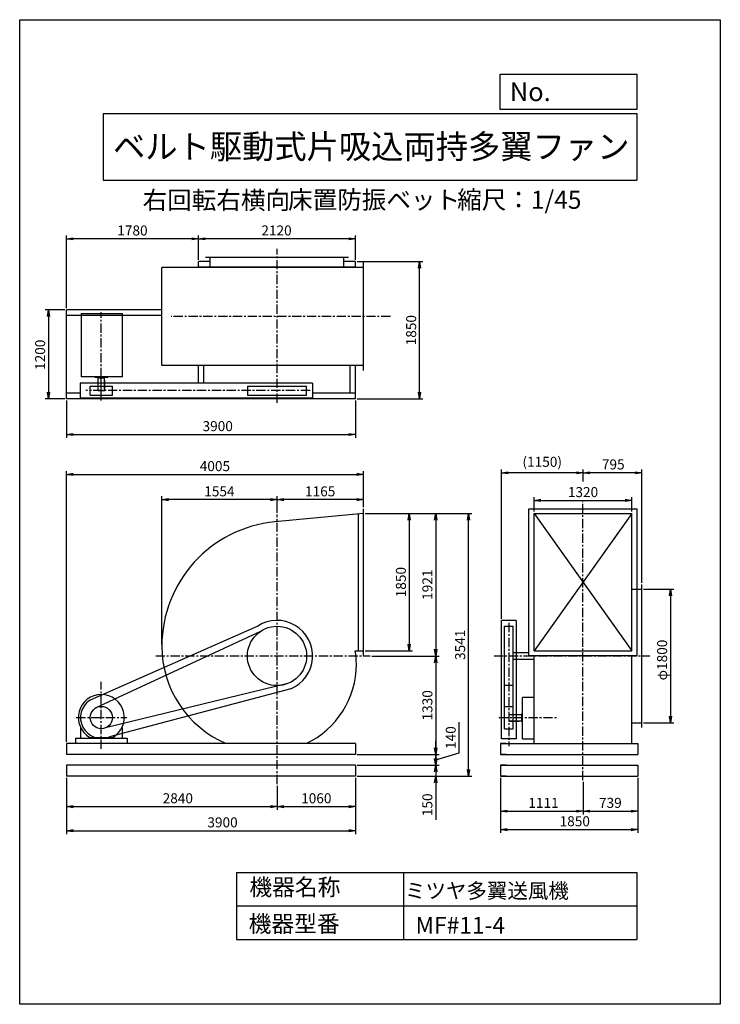
# Model space of a CAD drawing. Extents: x 0 to 9450, y 0 to 13275.
import ezdxf
from ezdxf.enums import TextEntityAlignment as Align

# ---------------------------------------------------------------- set-up
doc = ezdxf.new("R2010")
doc.units = 0
doc.header["$LTSCALE"] = 100
doc.header["$MEASUREMENT"] = 0
doc.linetypes.add('CENTER', pattern=[2, 1.25, -0.25, 0.25, -0.25])
doc.layers.get('0').update_dxf_attribs({"linetype": 'CONTINUOUS'})
doc.layers.get('DEFPOINTS').update_dxf_attribs({"linetype": 'CONTINUOUS'})
for name, color, linetype in [('1', 4, 'CONTINUOUS'), ('2', 3, 'CENTER'), ('3', 2, 'CONTINUOUS'), ('4', 7, 'CONTINUOUS')]:
    doc.layers.add(name, color=color, linetype=linetype)
doc.styles.get("Standard").update_dxf_attribs({"font": 'simplex.shx', "bigfont": 'extfont.shx'})
doc.dimstyles.new('IGA', dxfattribs={"dimscale": 2, "dimtxt": 3, "dimasz": 2, "dimexe": 1, "dimexo": 0.5, "dimgap": 1, "dimtad": 1, "dimdec": 1, "dimdsep": 46, "dimtxsty": 'Standard', "dimblk1": 'OPEN', "dimblk2": 'OPEN', "dimsah": 1, "dimcen": 0, "dimadec": 0, "dimazin": 0, "dimtp": 1, "dimtm": 1, "dimtfac": 10, "dimtdec": 0, "dimtofl": 0, "dimtmove": 2, "dimatfit": 3, "dimldrblk": 'OPEN', "dimfxl": 0, "dimtolj": 1, "dimarcsym": 0})

# ---------------------------------------------------------------- blocks, each defined once
blk = doc.blocks.new('_OPEN')
at = {"color": 0, "linetype": 'ByBlock'}
for p, q in [((-1, 0.166667), (0, 0)), ((0, 0), (-1, -0.166667)), ((0, 0), (-1, 0))]:
    blk.add_line(p, q, dxfattribs=at)
blk = doc.blocks.new('*D3')
at = {"layer": '3', "color": 0}
for p, q in [((2411, 10036), (2411, 10366)), ((4531, 10036), (4531, 10366)), ((4441, 10321), (2501, 10321))]:
    blk.add_line(p, q, dxfattribs=at)
at = {"layer": 'DEFPOINTS', "color": 0}
for p in [(2411, 10321), (2411, 10014), (4531, 10014)]:
    blk.add_point(p, dxfattribs=at)
at = {"layer": '3', "color": 0, "xscale": 90, "yscale": 90, "zscale": 90, "rotation": 180}
blk.add_blockref('_OPEN', (2411, 10321), dxfattribs=at)
at = {"layer": '3', "color": 0, "xscale": 90, "yscale": 90, "zscale": 90}
blk.add_blockref('_OPEN', (4531, 10321), dxfattribs=at)
at = {"layer": '3', "color": 0, "insert": (3464, 10433), "char_height": 135, "attachment_point": 5}
blk.add_mtext('\\A1;2120', dxfattribs=at)
blk = doc.blocks.new('*D4')
at = {"layer": '3', "color": 0}
for p, q in [((631, 9386), (631, 10366)), ((2321, 10321), (721, 10321))]:
    blk.add_line(p, q, dxfattribs=at)
at = {"layer": 'DEFPOINTS', "color": 0}
for p in [(631, 10321), (2411, 10014), (631, 9364)]:
    blk.add_point(p, dxfattribs=at)
at = {"layer": '3', "color": 0, "xscale": 90, "yscale": 90, "zscale": 90, "rotation": 180}
blk.add_blockref('_OPEN', (631, 10321), dxfattribs=at)
at = {"layer": '3', "color": 0, "xscale": 90, "yscale": 90, "zscale": 90}
blk.add_blockref('_OPEN', (2411, 10321), dxfattribs=at)
at = {"layer": '3', "color": 0, "insert": (1521, 10433), "char_height": 135, "attachment_point": 5}
blk.add_mtext('\\A1;1780', dxfattribs=at)
blk = doc.blocks.new('*D5')
at = {"layer": '3', "color": 0}
for p, q in [((608, 9364), (344, 9364)), ((389, 9274), (389, 8254)), ((608, 8164), (344, 8164))]:
    blk.add_line(p, q, dxfattribs=at)
at = {"layer": 'DEFPOINTS', "color": 0}
for p in [(631, 9364), (389, 8164), (631, 8164)]:
    blk.add_point(p, dxfattribs=at)
at = {"layer": '3', "color": 0, "xscale": 90, "yscale": 90, "zscale": 90}
for p, rotation in [((389, 9364), 90), ((389, 8164), 270)]:
    blk.add_blockref('_OPEN', p, dxfattribs=dict(at, rotation=rotation))
at = {"layer": '3', "color": 0, "insert": (276, 8757), "char_height": 135, "attachment_point": 5, "rotation": 90}
blk.add_mtext('\\A1;1200', dxfattribs=at)
blk = doc.blocks.new('*D6')
at = {"layer": '3', "color": 0}
for p, q in [((631, 8141), (631, 7637)), ((4531, 8141), (4531, 7637)), ((721, 7682), (4441, 7682))]:
    blk.add_line(p, q, dxfattribs=at)
at = {"layer": 'DEFPOINTS', "color": 0}
for p in [(631, 8164), (4531, 8164), (4531, 7682)]:
    blk.add_point(p, dxfattribs=at)
at = {"layer": '3', "color": 0, "xscale": 90, "yscale": 90, "zscale": 90, "rotation": 180}
blk.add_blockref('_OPEN', (631, 7682), dxfattribs=at)
at = {"layer": '3', "color": 0, "xscale": 90, "yscale": 90, "zscale": 90}
blk.add_blockref('_OPEN', (4531, 7682), dxfattribs=at)
at = {"layer": '3', "color": 0, "insert": (2671, 7795), "char_height": 135, "attachment_point": 5}
blk.add_mtext('\\A1;3900', dxfattribs=at)
blk = doc.blocks.new('*D7')
at = {"layer": '3', "color": 0}
for p, q in [((6487, 3054), (6487, 2559)), ((7598, 2999), (7598, 2559)), ((6577, 2604), (7508, 2604))]:
    blk.add_line(p, q, dxfattribs=at)
at = {"layer": 'DEFPOINTS', "color": 0}
for p in [(6487, 3076), (7598, 3021), (7598, 2604)]:
    blk.add_point(p, dxfattribs=at)
at = {"layer": '3', "color": 0, "xscale": 90, "yscale": 90, "zscale": 90, "rotation": 180}
blk.add_blockref('_OPEN', (6487, 2604), dxfattribs=at)
at = {"layer": '3', "color": 0, "xscale": 90, "yscale": 90, "zscale": 90}
blk.add_blockref('_OPEN', (7598, 2604), dxfattribs=at)
at = {"layer": '3', "color": 0, "insert": (7065, 2716), "char_height": 135, "attachment_point": 5}
blk.add_mtext('\\A1;1111', dxfattribs=at)
blk = doc.blocks.new('*D8')
at = {"layer": '3', "color": 0}
for p, q in [((8337, 3054), (8337, 2559)), ((7688, 2604), (8247, 2604))]:
    blk.add_line(p, q, dxfattribs=at)
at = {"layer": 'DEFPOINTS', "color": 0}
for p in [(8337, 3076), (7598, 3021), (8337, 2604)]:
    blk.add_point(p, dxfattribs=at)
at = {"layer": '3', "color": 0, "xscale": 90, "yscale": 90, "zscale": 90, "rotation": 180}
blk.add_blockref('_OPEN', (7598, 2604), dxfattribs=at)
at = {"layer": '3', "color": 0, "xscale": 90, "yscale": 90, "zscale": 90}
blk.add_blockref('_OPEN', (8337, 2604), dxfattribs=at)
at = {"layer": '3', "color": 0, "insert": (7967, 2716), "char_height": 135, "attachment_point": 5}
blk.add_mtext('\\A1;739', dxfattribs=at)
blk = doc.blocks.new('*D9')
at = {"layer": '3', "color": 0}
for p, q in [((6487, 3054), (6487, 2310)), ((8337, 3054), (8337, 2310)), ((6577, 2355), (8247, 2355))]:
    blk.add_line(p, q, dxfattribs=at)
at = {"layer": 'DEFPOINTS', "color": 0}
for p in [(6487, 3076), (8337, 3076), (8337, 2355)]:
    blk.add_point(p, dxfattribs=at)
at = {"layer": '3', "color": 0, "xscale": 90, "yscale": 90, "zscale": 90, "rotation": 180}
blk.add_blockref('_OPEN', (6487, 2355), dxfattribs=at)
at = {"layer": '3', "color": 0, "xscale": 90, "yscale": 90, "zscale": 90}
blk.add_blockref('_OPEN', (8337, 2355), dxfattribs=at)
at = {"layer": '3', "color": 0, "insert": (7487, 2468), "char_height": 135, "attachment_point": 5}
blk.add_mtext('\\A1;1850', dxfattribs=at)
blk = doc.blocks.new('*D10')
at = {"layer": '3', "color": 0}
for p, q in [((8415, 5596), (8823, 5596)), ((8778, 5506), (8778, 3886)), ((8415, 3796), (8823, 3796))]:
    blk.add_line(p, q, dxfattribs=at)
at = {"layer": 'DEFPOINTS', "color": 0}
for p in [(8393, 5596), (8393, 3796), (8778, 3796)]:
    blk.add_point(p, dxfattribs=at)
at = {"layer": '3', "color": 0, "xscale": 90, "yscale": 90, "zscale": 90}
for p, rotation in [((8778, 5596), 90), ((8778, 3796), 270)]:
    blk.add_blockref('_OPEN', p, dxfattribs=dict(at, rotation=rotation))
at = {"layer": '3', "color": 0, "insert": (8665, 4642), "char_height": 135, "attachment_point": 5, "rotation": 90}
blk.add_mtext('\\A1;φ1800', dxfattribs=at)
blk = doc.blocks.new('*D11')
at = {"layer": '3', "color": 0}
for p, q in [((7598, 7048), (7598, 7211)), ((8393, 5684), (8393, 7211)), ((8303, 7166), (7688, 7166))]:
    blk.add_line(p, q, dxfattribs=at)
at = {"layer": 'DEFPOINTS', "color": 0}
for p in [(7598, 7166), (7598, 7025), (8393, 5661)]:
    blk.add_point(p, dxfattribs=at)
at = {"layer": '3', "color": 0, "xscale": 90, "yscale": 90, "zscale": 90, "rotation": 180}
blk.add_blockref('_OPEN', (7598, 7166), dxfattribs=at)
at = {"layer": '3', "color": 0, "xscale": 90, "yscale": 90, "zscale": 90}
blk.add_blockref('_OPEN', (8393, 7166), dxfattribs=at)
at = {"layer": '3', "color": 0, "insert": (8006, 7279), "char_height": 135, "attachment_point": 5}
blk.add_mtext('\\A1;795', dxfattribs=at)
blk = doc.blocks.new('*D12')
at = {"layer": '3', "color": 0}
for p, q in [((6498, 5199), (6498, 7211)), ((7508, 7166), (6588, 7166))]:
    blk.add_line(p, q, dxfattribs=at)
at = {"layer": 'DEFPOINTS', "color": 0}
for p in [(6498, 7166), (7598, 6855), (6498, 5176)]:
    blk.add_point(p, dxfattribs=at)
at = {"layer": '3', "color": 0, "xscale": 90, "yscale": 90, "zscale": 90, "rotation": 180}
blk.add_blockref('_OPEN', (6498, 7166), dxfattribs=at)
at = {"layer": '3', "color": 0, "xscale": 90, "yscale": 90, "zscale": 90}
blk.add_blockref('_OPEN', (7598, 7166), dxfattribs=at)
at = {"layer": '3', "color": 0, "insert": (7048, 7314), "char_height": 135, "attachment_point": 5}
blk.add_mtext('\\A1;(1150)', dxfattribs=at)
blk = doc.blocks.new('*D15')
at = {"layer": '3', "color": 0}
for p, q in [((631, 3054), (631, 2295)), ((4531, 3054), (4531, 2295)), ((721, 2340), (4441, 2340))]:
    blk.add_line(p, q, dxfattribs=at)
at = {"layer": 'DEFPOINTS', "color": 0}
for p in [(631, 3076), (4531, 3076), (4531, 2340)]:
    blk.add_point(p, dxfattribs=at)
at = {"layer": '3', "color": 0, "xscale": 90, "yscale": 90, "zscale": 90, "rotation": 180}
blk.add_blockref('_OPEN', (631, 2340), dxfattribs=at)
at = {"layer": '3', "color": 0, "xscale": 90, "yscale": 90, "zscale": 90}
blk.add_blockref('_OPEN', (4531, 2340), dxfattribs=at)
at = {"layer": '3', "color": 0, "insert": (2736, 2453), "char_height": 135, "attachment_point": 5}
blk.add_mtext('\\A1;3900', dxfattribs=at)
blk = doc.blocks.new('*D13')
at = {"layer": '3', "color": 0}
for p, q in [((631, 3054), (631, 2621)), ((3471, 2946), (3471, 2621)), ((721, 2666), (3381, 2666))]:
    blk.add_line(p, q, dxfattribs=at)
at = {"layer": 'DEFPOINTS', "color": 0}
for p in [(631, 3076), (3471, 2968), (3471, 2666)]:
    blk.add_point(p, dxfattribs=at)
at = {"layer": '3', "color": 0, "xscale": 90, "yscale": 90, "zscale": 90, "rotation": 180}
blk.add_blockref('_OPEN', (631, 2666), dxfattribs=at)
at = {"layer": '3', "color": 0, "xscale": 90, "yscale": 90, "zscale": 90}
blk.add_blockref('_OPEN', (3471, 2666), dxfattribs=at)
at = {"layer": '3', "color": 0, "insert": (2133, 2778), "char_height": 135, "attachment_point": 5}
blk.add_mtext('\\A1;2840', dxfattribs=at)
blk = doc.blocks.new('*D14')
at = {"layer": '3', "color": 0}
for p, q in [((4531, 3054), (4531, 2621)), ((3561, 2666), (4441, 2666))]:
    blk.add_line(p, q, dxfattribs=at)
at = {"layer": 'DEFPOINTS', "color": 0}
for p in [(4531, 3076), (3471, 2968), (4531, 2666)]:
    blk.add_point(p, dxfattribs=at)
at = {"layer": '3', "color": 0, "xscale": 90, "yscale": 90, "zscale": 90, "rotation": 180}
blk.add_blockref('_OPEN', (3471, 2666), dxfattribs=at)
at = {"layer": '3', "color": 0, "xscale": 90, "yscale": 90, "zscale": 90}
blk.add_blockref('_OPEN', (4531, 2666), dxfattribs=at)
at = {"layer": '3', "color": 0, "insert": (4001, 2778), "char_height": 135, "attachment_point": 5}
blk.add_mtext('\\A1;1060', dxfattribs=at)
blk = doc.blocks.new('*D16')
at = {"layer": '3', "color": 0}
for p, q in [((631, 3539), (631, 7189)), ((4636, 6702), (4636, 7189)), ((721, 7144), (4546, 7144))]:
    blk.add_line(p, q, dxfattribs=at)
at = {"layer": 'DEFPOINTS', "color": 0}
for p in [(4636, 7144), (4636, 6679), (631, 3516)]:
    blk.add_point(p, dxfattribs=at)
at = {"layer": '3', "color": 0, "xscale": 90, "yscale": 90, "zscale": 90, "rotation": 180}
blk.add_blockref('_OPEN', (631, 7144), dxfattribs=at)
at = {"layer": '3', "color": 0, "xscale": 90, "yscale": 90, "zscale": 90}
blk.add_blockref('_OPEN', (4636, 7144), dxfattribs=at)
at = {"layer": '3', "color": 0, "insert": (2633, 7256), "char_height": 135, "attachment_point": 5}
blk.add_mtext('\\A1;4005', dxfattribs=at)
blk = doc.blocks.new('*D17')
at = {"layer": '3', "color": 0}
for p, q in [((3471, 6628), (3471, 6849)), ((4546, 6804), (3561, 6804)), ((4636, 6724), (4636, 6849))]:
    blk.add_line(p, q, dxfattribs=at)
at = {"layer": 'DEFPOINTS', "color": 0}
for p in [(3471, 6804), (4636, 6702), (3471, 6605)]:
    blk.add_point(p, dxfattribs=at)
at = {"layer": '3', "color": 0, "xscale": 90, "yscale": 90, "zscale": 90, "rotation": 180}
blk.add_blockref('_OPEN', (3471, 6804), dxfattribs=at)
at = {"layer": '3', "color": 0, "xscale": 90, "yscale": 90, "zscale": 90}
blk.add_blockref('_OPEN', (4636, 6804), dxfattribs=at)
at = {"layer": '3', "color": 0, "insert": (4053, 6916), "char_height": 135, "attachment_point": 5}
blk.add_mtext('\\A1;1165', dxfattribs=at)
blk = doc.blocks.new('*D18')
at = {"layer": '3', "color": 0}
for p, q in [((1917, 4850), (1917, 6849)), ((3381, 6804), (2007, 6804))]:
    blk.add_line(p, q, dxfattribs=at)
at = {"layer": 'DEFPOINTS', "color": 0}
for p in [(1917, 6804), (3471, 6605), (1917, 4827)]:
    blk.add_point(p, dxfattribs=at)
at = {"layer": '3', "color": 0, "xscale": 90, "yscale": 90, "zscale": 90, "rotation": 180}
blk.add_blockref('_OPEN', (1917, 6804), dxfattribs=at)
at = {"layer": '3', "color": 0, "xscale": 90, "yscale": 90, "zscale": 90}
blk.add_blockref('_OPEN', (3471, 6804), dxfattribs=at)
at = {"layer": '3', "color": 0, "insert": (2694, 6916), "char_height": 135, "attachment_point": 5}
blk.add_mtext('\\A1;1554', dxfattribs=at)
blk = doc.blocks.new('*D19')
at = {"layer": '3', "color": 0}
for p, q in [((4658, 6617), (5299, 6617)), ((5254, 6527), (5254, 4857)), ((4658, 4767), (5299, 4767))]:
    blk.add_line(p, q, dxfattribs=at)
at = {"layer": 'DEFPOINTS', "color": 0}
for p in [(4635, 6617), (4636, 4767), (5254, 4767)]:
    blk.add_point(p, dxfattribs=at)
at = {"layer": '3', "color": 0, "xscale": 90, "yscale": 90, "zscale": 90}
for p, rotation in [((5254, 6617), 90), ((5254, 4767), 270)]:
    blk.add_blockref('_OPEN', p, dxfattribs=dict(at, rotation=rotation))
at = {"layer": '3', "color": 0, "insert": (5142, 5692), "char_height": 135, "attachment_point": 5, "rotation": 90}
blk.add_mtext('\\A1;1850', dxfattribs=at)
blk = doc.blocks.new('*D20')
at = {"layer": '3', "color": 0}
for p, q in [((5277, 6617), (5657, 6617)), ((5612, 6527), (5612, 4786)), ((4749, 4696), (5657, 4696))]:
    blk.add_line(p, q, dxfattribs=at)
at = {"layer": 'DEFPOINTS', "color": 0}
for p in [(5254, 6617), (4727, 4696), (5612, 4696)]:
    blk.add_point(p, dxfattribs=at)
at = {"layer": '3', "color": 0, "xscale": 90, "yscale": 90, "zscale": 90}
for p, rotation in [((5612, 6617), 90), ((5612, 4696), 270)]:
    blk.add_blockref('_OPEN', p, dxfattribs=dict(at, rotation=rotation))
at = {"layer": '3', "color": 0, "insert": (5499, 5657), "char_height": 135, "attachment_point": 5, "rotation": 90}
blk.add_mtext('\\A1;1921', dxfattribs=at)
blk = doc.blocks.new('*D21')
at = {"layer": '3', "color": 0}
for p, q in [((5612, 4606), (5612, 3456)), ((4553, 3366), (5657, 3366))]:
    blk.add_line(p, q, dxfattribs=at)
at = {"layer": 'DEFPOINTS', "color": 0}
for p in [(4727, 4696), (4531, 3366), (5612, 3366)]:
    blk.add_point(p, dxfattribs=at)
at = {"layer": '3', "color": 0, "xscale": 90, "yscale": 90, "zscale": 90}
for p, rotation in [((5612, 4696), 90), ((5612, 3366), 270)]:
    blk.add_blockref('_OPEN', p, dxfattribs=dict(at, rotation=rotation))
at = {"layer": '3', "color": 0, "insert": (5499, 4031), "char_height": 135, "attachment_point": 5, "rotation": 90}
blk.add_mtext('\\A1;1330', dxfattribs=at)
blk = doc.blocks.new('*D22')
at = {"layer": '3', "color": 0}
for p, q in [((5927, 3391), (5927, 3802)), ((5612, 3456), (5612, 3546)), ((5612, 3296), (5927, 3391)), ((5612, 3366), (5612, 3226)), ((4553, 3226), (5657, 3226)), ((5612, 3136), (5612, 3046))]:
    blk.add_line(p, q, dxfattribs=at)
at = {"layer": 'DEFPOINTS', "color": 0}
for p in [(4531, 3366), (4531, 3226), (5612, 3226)]:
    blk.add_point(p, dxfattribs=at)
at = {"layer": '3', "color": 0, "xscale": 90, "yscale": 90, "zscale": 90}
for p, rotation in [((5612, 3366), 270), ((5612, 3226), 90)]:
    blk.add_blockref('_OPEN', p, dxfattribs=dict(at, rotation=rotation))
at = {"layer": '3', "color": 0, "insert": (5814, 3596), "char_height": 135, "attachment_point": 5, "rotation": 90}
blk.add_mtext('\\A1;140', dxfattribs=at)
blk = doc.blocks.new('*D23')
at = {"layer": '3', "color": 0}
for p, q in [((5612, 3316), (5612, 3406)), ((4553, 3076), (5657, 3076)), ((5612, 2986), (5612, 2485))]:
    blk.add_line(p, q, dxfattribs=at)
at = {"layer": 'DEFPOINTS', "color": 0}
for p in [(4531, 3226), (4531, 3076), (5612, 3076)]:
    blk.add_point(p, dxfattribs=at)
at = {"layer": '3', "color": 0, "xscale": 90, "yscale": 90, "zscale": 90}
for p, rotation in [((5612, 3226), 270), ((5612, 3076), 90)]:
    blk.add_blockref('_OPEN', p, dxfattribs=dict(at, rotation=rotation))
at = {"layer": '3', "color": 0, "insert": (5499, 2690), "char_height": 135, "attachment_point": 5, "rotation": 90}
blk.add_mtext('\\A1;150', dxfattribs=at)
blk = doc.blocks.new('*D24')
at = {"layer": '3', "color": 0}
for p, q in [((5634, 6617), (6098, 6617)), ((6053, 3166), (6053, 6527)), ((5634, 3076), (6098, 3076))]:
    blk.add_line(p, q, dxfattribs=at)
at = {"layer": 'DEFPOINTS', "color": 0}
for p in [(5612, 6617), (6053, 6617), (5612, 3076)]:
    blk.add_point(p, dxfattribs=at)
at = {"layer": '3', "color": 0, "xscale": 90, "yscale": 90, "zscale": 90}
for p, rotation in [((6053, 6617), 90), ((6053, 3076), 270)]:
    blk.add_blockref('_OPEN', p, dxfattribs=dict(at, rotation=rotation))
at = {"layer": '3', "color": 0, "insert": (5941, 4847), "char_height": 135, "attachment_point": 5, "rotation": 90}
blk.add_mtext('\\A1;3541', dxfattribs=at)
blk = doc.blocks.new('*D25')
at = {"layer": '3', "color": 0}
for p, q in [((6938, 6642), (6938, 6839)), ((7028, 6794), (8168, 6794)), ((8258, 6642), (8258, 6839))]:
    blk.add_line(p, q, dxfattribs=at)
at = {"layer": 'DEFPOINTS', "color": 0}
for p in [(8258, 6794), (6938, 6619), (8258, 6619)]:
    blk.add_point(p, dxfattribs=at)
at = {"layer": '3', "color": 0, "xscale": 90, "yscale": 90, "zscale": 90, "rotation": 180}
blk.add_blockref('_OPEN', (6938, 6794), dxfattribs=at)
at = {"layer": '3', "color": 0, "xscale": 90, "yscale": 90, "zscale": 90}
blk.add_blockref('_OPEN', (8258, 6794), dxfattribs=at)
at = {"layer": '3', "color": 0, "insert": (7598, 6906), "char_height": 135, "attachment_point": 5}
blk.add_mtext('\\A1;1320', dxfattribs=at)
blk = doc.blocks.new('*D26')
at = {"layer": '3', "color": 0}
for p, q in [((4553, 10014), (5437, 10014)), ((5392, 8254), (5392, 9924)), ((4553, 8164), (5437, 8164))]:
    blk.add_line(p, q, dxfattribs=at)
at = {"layer": 'DEFPOINTS', "color": 0}
for p in [(4531, 10014), (5392, 10014), (4531, 8164)]:
    blk.add_point(p, dxfattribs=at)
at = {"layer": '3', "color": 0, "xscale": 90, "yscale": 90, "zscale": 90}
for p, rotation in [((5392, 10014), 90), ((5392, 8164), 270)]:
    blk.add_blockref('_OPEN', p, dxfattribs=dict(at, rotation=rotation))
at = {"layer": '3', "color": 0, "insert": (5280, 9089), "char_height": 135, "attachment_point": 5, "rotation": 90}
blk.add_mtext('\\A1;1850', dxfattribs=at)

msp = doc.modelspace()

# ---------------------------------------------------------------- linework, layer by layer
at = {"layer": '1'}
for p, q in [((2570.7, 10013.6), (2410.7, 10013.6)), ((2410.7, 9934.6), (2410.7, 10013.6)), ((4435.7, 10069.6), (2505.7, 10069.6)), ((2570.7, 9934.6), (2570.7, 10069.6)), ((4370.7, 9934.6), (4370.7, 10069.6)), ((4530.7, 10013.6), (4370.7, 10013.6)), ((4530.7, 9934.6), (4530.7, 10013.6)), ((4635.7, 8545.6), (4635.7, 10003.6)), ((4635.7, 9934.6), (1916.7, 9934.6)), ((1916.7, 8614.6), (1916.7, 9934.6)), ((4530.7, 9938.6), (2410.7, 9938.6)), ((2485.7, 9934.6), (2485.7, 9938.6)), ((4455.7, 9934.6), (4455.7, 9938.6)), ((1916.7, 9363.6), (630.7, 9363.6)), ((630.7, 8163.6), (630.7, 9363.6)), ((830.7, 9313.6), (830.7, 8461.1)), ((830.7, 9313.6), (1388.2, 9313.6)), ((1388.2, 8461.1), (1388.2, 9313.6)), ((1916.7, 9288.6), (630.7, 9288.6)), ((4635.7, 8614.6), (1916.7, 8614.6)), ((2410.7, 8374.6), (2410.7, 8614.6)), ((2485.7, 8374.6), (2485.7, 8614.6)), ((4455.7, 8238.6), (4455.7, 8614.6)), ((4530.7, 8163.6), (4530.7, 8614.6)), ((815.7, 8374.6), (815.7, 8174.6)), ((3950.7, 8374.6), (815.7, 8374.6)), ((1388.2, 8461.1), (830.7, 8461.1)), ((1013.2, 8461.4), (1013.2, 8456.6)), ((1015.2, 8454.6), (1186.2, 8454.6)), ((1050.7, 8444.6), (1050.7, 8454.6)), ((1050.7, 8444.6), (1150.7, 8444.6)), ((1058.2, 8274.6), (1058.2, 8444.6)), ((1100.7, 8140.3), (1100.7, 8488.1)), ((1143.2, 8274.6), (1143.2, 8439.1)), ((1143.2, 8414.6), (1148.2, 8414.6)), ((1148.2, 8274.6), (1148.2, 8414.6)), ((1150.7, 8444.6), (1150.7, 8454.6)), ((1188.2, 8461.1), (1188.2, 8456.6)), ((3950.7, 8374.6), (3950.7, 8174.6)), ((815.7, 8238.6), (630.7, 8238.6)), ((950.7, 8214.6), (950.7, 8334.6)), ((950.7, 8334.6), (1250.7, 8334.6)), ((1058.2, 8274.6), (1148.2, 8274.6)), ((1250.7, 8214.6), (1250.7, 8334.6)), ((3070.7, 8334.6), (3070.7, 8214.6)), ((3070.7, 8334.6), (3870.7, 8334.6)), ((3870.7, 8214.6), (3870.7, 8334.6)), ((4530.7, 8238.6), (3950.7, 8238.6)), ((4530.7, 8163.6), (630.7, 8163.6)), ((815.7, 8174.6), (3950.7, 8174.6)), ((950.7, 8214.6), (1250.7, 8214.6)), ((3070.7, 8214.6), (3870.7, 8214.6)), ((4635.7, 4703.1), (4635.7, 6679.1)), ((6868.6, 6679.1), (8326.6, 6679.1)), ((6868.6, 4703.1), (6868.6, 6679.1)), ((8326.6, 4703.1), (8326.6, 6679.1)), ((4635.4, 6617.4), (3443.2, 6507)), ((4570.7, 4767.1), (4570.7, 6611.3)), ((6937.6, 6619.2), (8257.6, 6619.2)), ((6937.6, 6619.2), (8257.6, 4767.1)), ((8257.6, 6619.2), (6937.6, 4767.1)), ((6937.6, 4767.1), (6937.6, 6619.2)), ((8257.6, 4767.1), (8257.6, 6619.2)), ((8257.6, 5596.1), (8392.6, 5596.1)), ((8392.6, 3731.1), (8392.6, 5661.1)), ((3211.5, 5100.2), (949.5, 4101.8)), ((6497.6, 3581.1), (6497.6, 5176.1)), ((6697.6, 5176.1), (6497.6, 5176.1)), ((6537.6, 5096.1), (6657.6, 5096.1)), ((6537.6, 4046.1), (6537.6, 5096.1)), ((6657.6, 4046.1), (6657.6, 5096.1)), ((6697.6, 5176.1), (6697.6, 3581.1)), ((3247.5, 5028.1), (1017, 3990.6)), ((4524.4, 4767.1), (4635.7, 4767.1)), ((6657.6, 4741.1), (6868.6, 4741.1)), ((6657.6, 4651.1), (6937.6, 4651.1)), ((6868.6, 4703.1), (8326.6, 4703.1)), ((6937.6, 4767.1), (8257.6, 4767.1)), ((6937.6, 3516.1), (6937.6, 4703.1)), ((8257.6, 3516.1), (8257.6, 4703.1)), ((3618.1, 4324.3), (1156, 3726.7)), ((3657.2, 4253.8), (1209.5, 3608.1)), ((6657.6, 4296.1), (6537.6, 4296.1)), ((6937.6, 4136.1), (6784.1, 4136.1)), ((6784.1, 3578.6), (6784.1, 4136.1)), ((6537.6, 3716.1), (6537.6, 4046.1)), ((6537.6, 4016.1), (6657.6, 4016.1)), ((6657.6, 3716.1), (6657.6, 4046.1)), ((6597.6, 3908.6), (6767.6, 3908.6)), ((6597.6, 3908.6), (6597.6, 3818.6)), ((6767.6, 3916.1), (6777.6, 3916.1)), ((6767.6, 3916.1), (6767.6, 3816.1)), ((6777.6, 3951.6), (6777.6, 3780.6)), ((6784.5, 3953.6), (6779.6, 3953.6)), ((820.7, 3733.1), (820.7, 3586.1)), ((1380.7, 3733.1), (1380.7, 3586.1)), ((6597.6, 3823.6), (6762.1, 3823.6)), ((6597.6, 3818.6), (6737.6, 3818.6)), ((6737.6, 3823.6), (6737.6, 3818.6)), ((6767.6, 3816.1), (6777.6, 3816.1)), ((6784.1, 3778.6), (6779.6, 3778.6)), ((8257.6, 3796.1), (8392.6, 3796.1)), ((750.7, 3586.1), (1450.7, 3586.1)), ((750.7, 3586.1), (930.7, 3586.1)), ((750.7, 3586.1), (750.7, 3516.1)), ((945.2, 3597.9), (1256.1, 3597.9)), ((1450.7, 3586.1), (1450.7, 3516.1)), ((6537.6, 3716.1), (6657.6, 3716.1)), ((4530.7, 3516.1), (630.7, 3516.1)), ((630.7, 3516.1), (630.7, 3366.1)), ((4530.7, 3516.1), (4530.7, 3366.1)), ((6486.6, 3516.1), (8336.6, 3516.1)), ((6561.6, 3516.1), (6486.6, 3516.1)), ((6486.6, 3516.1), (6486.6, 3366.1)), ((6697.6, 3581.1), (6497.6, 3581.1)), ((6784.1, 3578.6), (6937.6, 3578.6)), ((8261.6, 3516.1), (8336.6, 3516.1)), ((8336.6, 3516.1), (8336.6, 3366.1)), ((4530.7, 3366.1), (630.7, 3366.1)), ((6486.6, 3366.1), (8336.6, 3366.1)), ((6561.6, 3366.1), (6486.6, 3366.1)), ((8261.6, 3366.1), (8336.6, 3366.1)), ((4530.7, 3226.1), (630.7, 3226.1)), ((630.7, 3226.1), (630.7, 3076.1)), ((4530.7, 3226.1), (4530.7, 3076.1)), ((6486.6, 3226.1), (8336.6, 3226.1)), ((6561.6, 3226.1), (6486.6, 3226.1)), ((6486.6, 3226.1), (6486.6, 3076.1)), ((8336.6, 3226.1), (8336.6, 3076.1)), ((4530.7, 3076.1), (630.7, 3076.1)), ((6486.6, 3076.1), (8336.6, 3076.1)), ((6561.6, 3076.1), (6486.6, 3076.1))]:
    msp.add_line(p, q, dxfattribs=at)
for centre, radius in [((3470.7, 4696.1), 400), ((1100.7, 3866.1), 150)]:
    msp.add_circle(centre, radius, dxfattribs=at)
for centre, radius, start, end in [((1015.2, 8456.6), 2, 180, 270), ((1186.2, 8456.6), 2, 270, 0), ((3601.7, 4827.1), 1685, 95.38794, 180), ((3470.7, 4696.1), 480, 292.86573, 122.67418), ((3339.7, 4827.1), 1423, 180, 247.11585), ((3470.7, 4696.1), 965, 180, 180.53437), ((3581.2, 4585.6), 960.5, 0, 10.89234), ((3360.2, 4585.6), 1181.5, 295.14906, 0), ((1100.7, 3866.1), 310, 300.10231, 239.89769), ((1100.7, 3866.1), 280, 122.67418, 292.86573), ((6779.6, 3951.6), 2, 90, 180), ((6779.6, 3780.6), 2, 180, 270)]:
    msp.add_arc(centre, radius, start, end, dxfattribs=at)
at = {"layer": '2'}
for p, q in [((3470.7, 8109.5), (3470.7, 10184)), ((1100.7, 8255.1), (1100.7, 9332.9)), ((5000.8, 9274.6), (2042.3, 9274.6)), ((3916.5, 8274.6), (894.2, 8274.6)), ((7597.6, 3021.4), (7597.6, 6773)), ((3470.7, 2968.5), (3470.7, 6605.1)), ((6597.6, 5142), (6597.6, 3480.8)), ((1834.2, 4696.1), (4726.9, 4696.1)), ((6397.6, 4696.1), (8498.4, 4696.1)), ((1100.7, 3443.3), (1100.7, 4348.1)), ((763.2, 3866.1), (1443.9, 3866.1)), ((6463.3, 3866.1), (7258.9, 3866.1))]:
    msp.add_line(p, q, dxfattribs=at)
at = {"layer": '4'}
for p, q in [((0, 0), (0, 13275)), ((0, 13275), (9450, 13275)), ((9450, 13275), (9450, 13275)), ((9450, 13275), (9450, 0)), ((6482.8, 12065.7), (6482.8, 12539.9)), ((6482.8, 12539.9), (8325, 12539.9)), ((8325, 12539.9), (8325, 12065.7)), ((1125, 12012.3), (8325, 12012.3)), ((1125, 12012.3), (1125, 11112.3)), ((8325, 12065.7), (6482.8, 12065.7)), ((8325, 12012.3), (8325, 11112.3)), ((1125, 11112.3), (8325, 11112.3)), ((2925, 1775.8), (2925, 875.8)), ((2925, 1775.8), (8325, 1775.8)), ((5175, 1775.8), (5175, 875.8)), ((8325, 1775.8), (8325, 875.8)), ((2925, 1325.8), (8325, 1325.8)), ((2925, 875.8), (8325, 875.8)), ((9450, 0), (0, 0))]:
    msp.add_line(p, q, dxfattribs=at)

# ---------------------------------------------------------------- texts
for s, height, p in [('No.', 252, (6610.4, 12177.3)), ('右回転右横向', 243, (1658.1, 10720.4)), ('床置防振ベット', 243, (3619.5, 10725.4)), ('縮尺：1/45', 243, (5900.8, 10725.4)), ('機器名称', 225, (3098.3, 1467.8)), ('ミツヤ多翼送風機', 202.5, (5197.1, 1429.2)), ('機器型番', 225, (3088.2, 973.2)), ('MF#11-4', 225, (5339.9, 953.1))]:
    msp.add_text(s, height=height, dxfattribs=at).set_placement(p)
at = {"layer": '4', "width": 1.143751}
msp.add_text('ベルト駆動式片吸込両持多翼ファン', height=324, dxfattribs=at).set_placement((1258, 11402.5), (8224.9, 11402.5), align=Align.FIT)

# ---------------------------------------------------------------- dimensions: what is measured, and where the dimension line sits
at = {"layer": '3'}
for base, p1, p2, override, picture, middle in [((630.7, 10320.8), (2410.7, 10013.6), (630.7, 9363.6), {"dimscale": 45, "dimdec": 0, "dimse1": 1, "dimtofl": 1, "dimtmove": 1}, '*D4', (1520.7, 10433.3)), ((4635.7, 7143.7), (630.7, 3516.1), (4635.7, 6679.1), {"dimscale": 45, "dimdec": 0, "dimtmove": 0}, '*D16', (2633.2, 7256.2)), ((1916.7, 6804), (3470.7, 6605.1), (1916.7, 4827.1), {"dimscale": 45, "dimdec": 0, "dimse1": 1, "dimtmove": 1}, '*D18', (2693.7, 6916.5)), ((3470.7, 6804), (4635.7, 6701.6), (3470.7, 6605.1), {"dimscale": 45, "dimdec": 0, "dimtmove": 0}, '*D17', (4053.2, 6916.5)), ((8257.6, 6793.9), (6937.6, 6619.2), (8257.6, 6619.2), {"dimscale": 45, "dimdec": 0, "dimtmove": 1}, '*D25', (7597.6, 6906.4)), ((4530.7, 2665.8), (3470.7, 2968.5), (4530.7, 3076.1), {"dimscale": 45, "dimdec": 0, "dimse1": 1, "dimtofl": 1, "dimtmove": 1}, '*D14', (4000.7, 2778.3)), ((8336.6, 2603.6), (7597.6, 3021.4), (8336.6, 3076.1), {"dimscale": 45, "dimdec": 0, "dimse1": 1, "dimtofl": 1, "dimtmove": 1}, '*D8', (7967.1, 2716.1))]:
    dim = msp.add_linear_dim(base=base, p1=p1, p2=p2, dimstyle='IGA', override=override, dxfattribs=at)
    dim.commit()
    dim.dimension.update_dxf_attribs({"geometry": picture, "text_midpoint": middle})
for base, p1, p2, picture, middle in [((2410.7, 10320.8), (4530.7, 10013.6), (2410.7, 10013.6), '*D3', (3463.6, 10320.8)), ((4530.7, 7682.3), (630.7, 8163.6), (4530.7, 8163.6), '*D6', (2670.7, 7682.3)), ((7597.6, 7166.2), (8392.6, 5661.1), (7597.6, 7025.1), '*D11', (8005.5, 7166.2)), ((4530.7, 2340.4), (630.7, 3076.1), (4530.7, 3076.1), '*D15', (2735.9, 2340.4)), ((3470.7, 2665.8), (630.7, 3076.1), (3470.7, 2968.5), '*D13', (2132.7, 2665.8)), ((7597.6, 2603.6), (6486.6, 3076.1), (7597.6, 3021.4), '*D7', (7064.6, 2603.6)), ((8336.6, 2355.5), (6486.6, 3076.1), (8336.6, 3076.1), '*D9', (7486.8, 2355.5))]:
    dim = msp.add_linear_dim(base=base, p1=p1, p2=p2, dimstyle='IGA', override={"dimscale": 45, "dimdec": 0, "dimtofl": 1, "dimtmove": 0}, dxfattribs=at)
    dim.commit()
    dim.dimension.update_dxf_attribs({"geometry": picture, "text_midpoint": middle, "dimtype": 160})
for base, p1, p2, override, picture, middle in [((5392.1, 10013.6), (4530.7, 8163.6), (4530.7, 10013.6), {"dimscale": 45, "dimdec": 0, "dimtmove": 1}, '*D26', (5279.6, 9088.6)), ((5254.2, 4767.1), (4635.4, 6617.4), (4635.7, 4767.1), {"dimscale": 45, "dimdec": 0, "dimtmove": 0}, '*D19', (5141.7, 5692.3)), ((5611.7, 4696.1), (5254.2, 6617.4), (4726.9, 4696.1), {"dimscale": 45, "dimdec": 0, "dimtmove": 0}, '*D20', (5499.2, 5656.8)), ((6053.2, 6617.4), (5611.7, 3076.1), (5611.7, 6617.4), {"dimscale": 45, "dimdec": 0, "dimtmove": 1}, '*D24', (5940.7, 4846.7)), ((5611.7, 3366.1), (4726.9, 4696.1), (4530.7, 3366.1), {"dimscale": 45, "dimdec": 0, "dimse1": 1, "dimtmove": 1}, '*D21', (5499.2, 4031.1)), ((5611.7, 3226.1), (4530.7, 3366.1), (4530.7, 3226.1), {"dimscale": 45, "dimdec": 0, "dimse1": 1, "dimtmove": 1}, '*D22', (5814.2, 3435.6)), ((5611.7, 3076.1), (4530.7, 3226.1), (4530.7, 3076.1), {"dimscale": 45, "dimdec": 0, "dimse1": 1, "dimtmove": 0, "dimatfit": 1}, '*D23', (5499.2, 2690.3))]:
    dim = msp.add_linear_dim(base=base, p1=p1, p2=p2, angle=90, dimstyle='IGA', override=override, dxfattribs=at)
    dim.commit()
    dim.dimension.update_dxf_attribs({"geometry": picture, "text_midpoint": middle})
for base, p1, p2, override, picture, middle in [((388.5, 8163.6), (630.7, 9363.6), (630.7, 8163.6), {"dimscale": 45, "dimdec": 0, "dimtofl": 1, "dimtmove": 0}, '*D5', (388.5, 8757.3)), ((8777.6, 3796.1), (8392.6, 5596.1), (8392.6, 3796.1), {"dimscale": 45, "dimdec": 0, "dimpost": 'φ<>', "dimtofl": 1, "dimtmove": 0}, '*D10', (8777.6, 4641.8))]:
    dim = msp.add_linear_dim(base=base, p1=p1, p2=p2, angle=90, dimstyle='IGA', override=override, dxfattribs=at)
    dim.commit()
    dim.dimension.update_dxf_attribs({"geometry": picture, "text_midpoint": middle, "dimtype": 160})
dim = msp.add_linear_dim(base=(6497.6, 7166.2), p1=(7597.6, 6855.4), p2=(6497.6, 5176.1), text='(1150)', dimstyle='IGA', override={"dimscale": 45, "dimdec": 0, "dimse1": 1, "dimtofl": 1, "dimtmove": 1}, dxfattribs=at)
dim.commit()
dim.dimension.update_dxf_attribs({"geometry": '*D12', "text_midpoint": (7047.6, 7314.1)})

doc.saveas('drawing.dxf')
